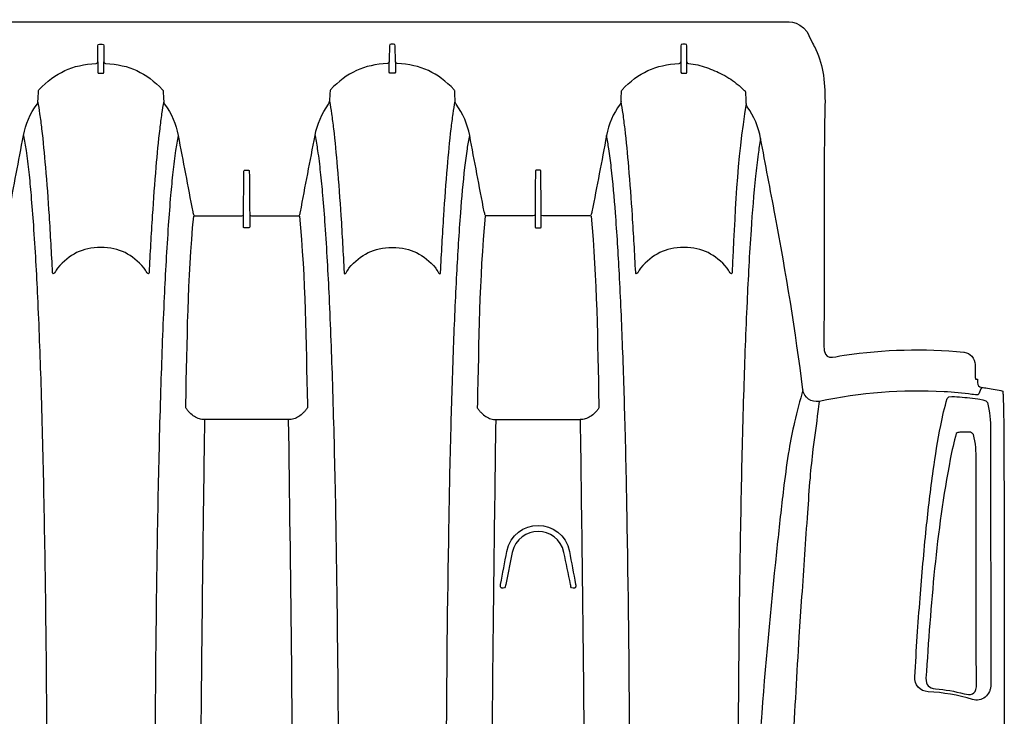
# Model space of a CAD drawing. Units: inches. Extents: x 0 to 550, y 0 to 425.
# Drawn here: x 446 to 466, y 222 to 236 of the extents above; entities that cross this region are included whole.
import ezdxf

# ---------------------------------------------------------------- set-up
doc = ezdxf.new("R2010")
doc.units = ezdxf.units.IN
doc.header["$LTSCALE"] = 50
doc.header["$MEASUREMENT"] = 0
doc.layers.add('pipe', color=7, linetype='Continuous')

# ---------------------------------------------------------------- blocks, each defined once
blk = doc.blocks.new('36 BD 2 Top')
at = {"layer": 'pipe'}
for points, knots in [([(76.286, 87.099), (76.244, 84.024), (76.201, 80.949), (76.201, 77.873), (76.201, 74.797), (76.244, 71.722), (76.286, 68.647)], [0, 0, 0, 0, 1, 1, 1, 2, 2, 2, 2]), ([(75.312, 72.375), (75.289, 74.208), (75.279, 76.041), (75.279, 77.873), (75.279, 79.706), (75.289, 81.538), (75.312, 83.371)], [8, 8, 8, 8, 9, 9, 9, 10, 10, 10, 10]), ([(81.192, 72.375), (81.169, 74.208), (81.16, 76.041), (81.16, 77.873), (81.16, 79.706), (81.169, 81.538), (81.192, 83.371)], [8, 8, 8, 8, 9, 9, 9, 10, 10, 10, 10]), ([(78.048, 73.989), (78.06, 75.284), (78.068, 76.579), (78.068, 77.873), (78.068, 79.168), (78.06, 80.462), (78.048, 81.757)], [3, 3, 3, 3, 4, 4, 4, 5, 5, 5, 5]), ([(75.07, 65.59), (74.821, 65.316), (74.577, 65.174), (74.194, 65.174), (73.812, 65.174), (73.567, 65.316), (73.319, 65.59)], [16, 16, 16, 16, 17, 17, 17, 18, 18, 18, 18]), ([(79.199, 65.59), (79.448, 65.316), (79.692, 65.174), (80.075, 65.174), (80.457, 65.174), (80.702, 65.316), (80.95, 65.59)], [20, 20, 20, 20, 21, 21, 21, 22, 22, 22, 22]), ([(112.205, 60.623), (112.205, 60.623), (93.664, 60.623), (93.664, 60.623), (93.664, 60.623), (75.103, 60.623), (75.103, 60.623)], [110, 110, 110, 110, 111, 111, 111, 112, 112, 112, 112])]:
    blk.add_open_spline(points, degree=3, knots=knots, dxfattribs=at)
for points in [[(78.957, 72.375), (78.98, 74.208), (78.989, 76.041), (78.99, 77.873)], [(66.744, 74.567), (66.778, 75.018), (66.809, 75.469), (66.832, 75.92)], [(61.852, 71.939), (61.851, 73.079), (61.85, 74.219), (61.853, 75.36)], [(69.405, 75.442), (69.413, 73.899), (69.428, 72.356), (69.455, 70.814)], [(73.103, 75.442), (73.095, 73.899), (73.08, 72.356), (73.053, 70.814)], [(65.992, 73.027), (66.039, 73.763), (66.081, 74.5), (66.11, 75.237)], [(67.197, 72.439), (67.208, 73.325), (67.215, 74.212), (67.22, 75.099)], [(70.405, 68.647), (70.378, 70.697), (70.349, 72.746), (70.333, 74.796)], [(72.175, 74.796), (72.159, 72.746), (72.13, 70.697), (72.103, 68.647)], [(66.422, 71.098), (66.545, 72.253), (66.657, 73.409), (66.744, 74.567)], [(62.236, 74.245), (62.272, 74.274), (62.314, 74.293), (62.359, 74.302)], [(62.359, 74.302), (62.403, 74.31), (62.449, 74.307), (62.491, 74.294)], [(62.491, 74.294), (62.786, 74.204), (63.081, 74.153), (63.389, 74.138)], [(62.131, 74.073), (62.136, 74.094), (62.142, 74.115), (62.151, 74.135)], [(62.151, 74.135), (62.17, 74.178), (62.2, 74.216), (62.236, 74.245)], [(62.663, 74.177), (62.529, 74.21), (62.431, 74.199), (62.413, 74.041)], [(63.239, 74.077), (63.043, 74.095), (62.853, 74.128), (62.663, 74.177)], [(63.389, 74.138), (63.55, 74.13), (63.666, 73.994), (63.656, 73.835)], [(62.123, 74.001), (62.123, 74.025), (62.126, 74.049), (62.131, 74.073)], [(62.126, 68.861), (62.126, 70.574), (62.125, 72.288), (62.123, 74.001)], [(62.413, 74.041), (62.418, 72.517), (62.419, 70.993), (62.416, 69.468)], [(63.431, 73.865), (63.432, 74.004), (63.377, 74.064), (63.239, 74.077)], [(78.024, 71.76), (78.033, 72.503), (78.041, 73.246), (78.048, 73.989)], [(62.939, 69.445), (63.227, 70.91), (63.33, 72.384), (63.431, 73.865)], [(63.656, 73.835), (63.64, 73.564), (63.623, 73.293), (63.605, 73.022)], [(63.605, 73.022), (63.588, 72.764), (63.569, 72.507), (63.549, 72.249)], [(65.938, 72.218), (65.956, 72.488), (65.974, 72.757), (65.992, 73.027)], [(67.159, 70.101), (67.175, 70.88), (67.187, 71.659), (67.197, 72.439)], [(75.35, 70.016), (75.334, 70.803), (75.322, 71.589), (75.312, 72.375)], [(78.919, 70.016), (78.935, 70.803), (78.947, 71.589), (78.957, 72.375)], [(81.231, 70.016), (81.215, 70.803), (81.202, 71.589), (81.192, 72.375)], [(63.549, 72.249), (63.513, 71.781), (63.472, 71.314), (63.424, 70.847)], [(65.822, 70.526), (65.861, 71.09), (65.9, 71.654), (65.938, 72.218)], [(61.855, 70.183), (61.854, 70.768), (61.853, 71.353), (61.852, 71.939)], [(70.495, 71.986), (70.495, 71.991), (70.494, 71.996), (70.495, 72)], [(70.495, 72), (70.495, 72.008), (70.495, 72.016), (70.497, 72.023)], [(70.497, 71.972), (70.496, 71.977), (70.496, 71.981), (70.495, 71.986)], [(70.497, 72.023), (70.499, 72.029), (70.502, 72.035), (70.506, 72.04)], [(70.623, 71.308), (70.581, 71.529), (70.539, 71.751), (70.497, 71.972)], [(70.506, 72.04), (70.51, 72.043), (70.514, 72.045), (70.518, 72.045)], [(70.518, 72.045), (70.518, 72.045), (70.55, 72.045), (70.55, 72.045)], [(70.55, 72.045), (70.6, 72.045), (70.593, 72.005), (70.6, 71.971)], [(70.6, 71.971), (70.645, 71.758), (70.689, 71.544), (70.734, 71.33)], [(71.774, 71.33), (71.774, 71.33), (71.908, 71.972), (71.908, 71.972)], [(72.01, 71.972), (71.968, 71.751), (71.927, 71.529), (71.885, 71.308)], [(71.908, 71.972), (71.915, 72.005), (71.908, 72.045), (71.958, 72.045)], [(71.958, 72.045), (71.958, 72.045), (71.99, 72.045), (71.99, 72.045)], [(71.99, 72.045), (71.992, 72.045), (71.994, 72.044), (71.996, 72.043)], [(71.996, 72.043), (71.998, 72.043), (72, 72.041), (72.001, 72.04)], [(72.001, 72.04), (72.006, 72.035), (72.008, 72.029), (72.01, 72.023)], [(72.01, 72.023), (72.012, 72.016), (72.013, 72.008), (72.013, 72)], [(72.013, 72), (72.013, 71.991), (72.013, 71.981), (72.01, 71.972)], [(78.007, 70.445), (78.013, 70.884), (78.019, 71.322), (78.024, 71.76)], [(71.885, 71.308), (71.753, 70.611), (70.755, 70.611), (70.623, 71.308)], [(70.734, 71.33), (70.851, 70.766), (71.656, 70.766), (71.774, 71.33)], [(66.295, 69.972), (66.341, 70.347), (66.382, 70.722), (66.422, 71.098)], [(63.424, 70.847), (63.384, 70.456), (63.338, 70.066), (63.284, 69.677)], [(69.455, 70.814), (69.466, 70.154), (69.48, 69.494), (69.497, 68.833)], [(73.053, 70.814), (73.042, 70.154), (73.028, 69.494), (73.01, 68.833)], [(65.769, 69.824), (65.789, 70.058), (65.805, 70.292), (65.822, 70.526)], [(77.983, 68.647), (77.991, 69.246), (78, 69.846), (78.007, 70.445)], [(61.858, 69.495), (61.857, 69.724), (61.856, 69.953), (61.855, 70.183)], [(66.193, 69.254), (66.233, 69.493), (66.265, 69.732), (66.295, 69.972)], [(67.107, 68.032), (67.128, 68.721), (67.145, 69.411), (67.159, 70.101)], [(75.404, 67.936), (75.382, 68.629), (75.365, 69.323), (75.35, 70.016)], [(78.865, 67.936), (78.887, 68.629), (78.904, 69.323), (78.919, 70.016)], [(81.284, 67.936), (81.263, 68.629), (81.245, 69.323), (81.231, 70.016)], [(65.711, 69.246), (65.734, 69.438), (65.753, 69.631), (65.769, 69.824)], [(63.284, 69.677), (63.241, 69.373), (63.193, 69.07), (63.133, 68.769)], [(61.86, 68.894), (61.859, 69.094), (61.858, 69.295), (61.858, 69.495)], [(62.416, 69.468), (62.416, 69.292), (62.427, 69.122), (62.471, 68.95)], [(62.821, 68.925), (62.866, 69.097), (62.905, 69.271), (62.939, 69.445)], [(65.609, 68.485), (65.643, 68.739), (65.68, 68.992), (65.711, 69.246)], [(66.082, 68.699), (66.124, 68.883), (66.161, 69.068), (66.193, 69.254)], [(62.471, 68.95), (62.485, 68.925), (62.509, 68.917), (62.53, 68.903)], [(62.747, 68.903), (62.772, 68.908), (62.798, 68.905), (62.821, 68.925)], [(61.87, 68.266), (61.865, 68.476), (61.861, 68.685), (61.86, 68.894)], [(62.191, 68.301), (62.139, 68.486), (62.126, 68.67), (62.126, 68.861)], [(62.53, 68.903), (62.53, 68.903), (62.747, 68.903), (62.747, 68.903)], [(63.133, 68.769), (63.096, 68.584), (63.055, 68.4), (63.001, 68.219)], [(69.497, 68.833), (69.512, 68.287), (69.528, 67.74), (69.549, 67.193)], [(73.01, 68.833), (72.996, 68.287), (72.98, 67.74), (72.959, 67.193)], [(65.912, 68.044), (65.974, 68.261), (66.032, 68.479), (66.082, 68.699)], [(70.109, 68.512), (70.137, 68.54), (70.168, 68.565), (70.202, 68.586)], [(70.202, 68.586), (70.233, 68.606), (70.266, 68.621), (70.302, 68.632)], [(70.302, 68.632), (70.335, 68.642), (70.37, 68.647), (70.405, 68.647)], [(71.254, 68.647), (71.254, 68.647), (70.405, 68.647), (70.405, 68.647)], [(72.103, 68.647), (72.103, 68.647), (71.254, 68.647), (71.254, 68.647)], [(72.206, 68.632), (72.173, 68.642), (72.137, 68.647), (72.103, 68.647)], [(72.306, 68.586), (72.275, 68.606), (72.241, 68.621), (72.206, 68.632)], [(72.398, 68.512), (72.37, 68.54), (72.34, 68.565), (72.306, 68.586)], [(75.99, 68.512), (76.018, 68.54), (76.049, 68.565), (76.082, 68.586)], [(76.082, 68.586), (76.114, 68.606), (76.147, 68.621), (76.182, 68.632)], [(76.182, 68.632), (76.216, 68.642), (76.251, 68.647), (76.286, 68.647)], [(76.286, 68.647), (76.286, 68.647), (77.134, 68.647), (77.134, 68.647)], [(77.134, 68.647), (77.134, 68.647), (77.983, 68.647), (77.983, 68.647)], [(77.983, 68.647), (78.018, 68.647), (78.053, 68.642), (78.087, 68.632)], [(78.087, 68.632), (78.122, 68.621), (78.155, 68.606), (78.186, 68.586)], [(78.186, 68.586), (78.22, 68.565), (78.251, 68.54), (78.279, 68.512)], [(65.585, 68.28), (65.592, 68.349), (65.6, 68.417), (65.609, 68.485)], [(70.027, 68.412), (70.039, 68.43), (70.052, 68.448), (70.066, 68.465)], [(70.029, 68.344), (70.028, 68.367), (70.028, 68.39), (70.027, 68.412)], [(70.187, 64.542), (70.065, 65.808), (70.057, 67.075), (70.029, 68.344)], [(70.066, 68.465), (70.08, 68.481), (70.094, 68.497), (70.109, 68.512)], [(72.32, 64.542), (72.443, 65.808), (72.451, 67.075), (72.479, 68.344)], [(72.442, 68.465), (72.428, 68.481), (72.414, 68.497), (72.398, 68.512)], [(72.481, 68.412), (72.468, 68.43), (72.455, 68.448), (72.442, 68.465)], [(72.479, 68.344), (72.48, 68.367), (72.48, 68.39), (72.481, 68.412)], [(75.908, 68.412), (75.92, 68.43), (75.933, 68.448), (75.946, 68.465)], [(75.909, 68.344), (75.909, 68.367), (75.908, 68.39), (75.908, 68.412)], [(76.068, 64.542), (75.945, 65.808), (75.937, 67.075), (75.909, 68.344)], [(75.946, 68.465), (75.96, 68.481), (75.975, 68.497), (75.99, 68.512)], [(78.36, 68.344), (78.331, 67.075), (78.324, 65.808), (78.201, 64.542)], [(78.279, 68.512), (78.294, 68.497), (78.309, 68.481), (78.322, 68.465)], [(78.322, 68.465), (78.336, 68.448), (78.349, 68.43), (78.361, 68.412)], [(78.361, 68.412), (78.361, 68.39), (78.36, 68.367), (78.36, 68.344)], [(61.874, 68.168), (61.872, 68.201), (61.871, 68.233), (61.87, 68.266)], [(61.879, 68.072), (61.877, 68.104), (61.876, 68.136), (61.874, 68.168)], [(62.383, 68.228), (62.35, 68.232), (62.205, 68.25), (62.191, 68.301)], [(62.305, 67.998), (62.326, 68.04), (62.344, 68.083), (62.361, 68.127)], [(62.361, 68.127), (62.377, 68.167), (62.479, 68.142), (62.503, 68.139)], [(62.809, 68.185), (62.667, 68.196), (62.525, 68.211), (62.383, 68.228)], [(62.503, 68.139), (62.689, 68.113), (62.876, 68.095), (63.063, 68.085)], [(63.001, 68.219), (62.983, 68.159), (62.845, 68.182), (62.809, 68.185)], [(63.063, 68.085), (63.919, 68.041), (64.746, 68.104), (65.585, 68.28)], [(65.585, 68.28), (65.743, 68.312), (65.891, 68.202), (65.912, 68.044)], [(62.191, 68.013), (62.086, 68.028), (61.982, 68.047), (61.879, 68.072)], [(62.305, 67.998), (62.267, 68.003), (62.229, 68.008), (62.191, 68.013)], [(62.391, 67.899), (62.392, 67.962), (62.367, 67.989), (62.305, 67.998)], [(65.912, 68.044), (66.064, 66.866), (66.25, 65.695), (66.472, 64.527)], [(67.04, 66.275), (67.067, 66.861), (67.089, 67.446), (67.107, 68.032)], [(75.472, 66.175), (75.444, 66.762), (75.422, 67.349), (75.404, 67.936)], [(78.797, 66.175), (78.824, 66.762), (78.846, 67.349), (78.865, 67.936)], [(81.353, 66.175), (81.325, 66.762), (81.303, 67.349), (81.284, 67.936)], [(62.391, 67.834), (62.391, 67.834), (62.391, 67.899), (62.391, 67.899)], [(62.429, 67.829), (62.416, 67.831), (62.404, 67.832), (62.391, 67.834)], [(62.431, 67.828), (62.43, 67.829), (62.43, 67.829), (62.429, 67.829)], [(62.432, 67.823), (62.432, 67.825), (62.432, 67.826), (62.431, 67.828)], [(62.435, 67.806), (62.435, 67.812), (62.434, 67.817), (62.432, 67.823)], [(62.438, 67.779), (62.438, 67.788), (62.436, 67.797), (62.435, 67.806)], [(62.441, 67.739), (62.44, 67.752), (62.439, 67.766), (62.438, 67.779)], [(62.44, 67.539), (62.441, 67.606), (62.441, 67.672), (62.441, 67.739)], [(62.662, 67.288), (62.534, 67.302), (62.44, 67.412), (62.44, 67.539)], [(65.078, 67.348), (64.27, 67.233), (63.478, 67.205), (62.664, 67.288)], [(65.488, 67.146), (65.489, 67.486), (65.324, 67.383), (65.078, 67.348)], [(62.664, 67.288), (62.664, 67.288), (62.662, 67.288), (62.662, 67.288)], [(65.487, 66.541), (65.487, 66.743), (65.488, 66.945), (65.488, 67.146)], [(69.549, 67.193), (69.567, 66.698), (69.588, 66.203), (69.615, 65.709)], [(72.959, 67.193), (72.941, 66.698), (72.919, 66.203), (72.893, 65.709)], [(65.485, 65.33), (65.486, 65.734), (65.486, 66.138), (65.487, 66.541)], [(66.959, 64.824), (66.992, 65.308), (67.018, 65.791), (67.04, 66.275)], [(75.555, 64.728), (75.521, 65.21), (75.495, 65.692), (75.472, 66.175)], [(78.714, 64.728), (78.747, 65.21), (78.774, 65.692), (78.797, 66.175)], [(81.436, 64.728), (81.402, 65.21), (81.375, 65.692), (81.353, 66.175)], [(67.341, 65.679), (67.341, 65.766), (67.417, 65.635), (67.438, 65.59)], [(69.189, 65.59), (69.21, 65.635), (69.286, 65.766), (69.286, 65.679)], [(73.319, 65.59), (73.297, 65.635), (73.222, 65.766), (73.222, 65.679)], [(75.167, 65.679), (75.167, 65.766), (75.091, 65.635), (75.07, 65.59)], [(79.102, 65.679), (79.102, 65.766), (79.178, 65.635), (79.199, 65.59)], [(80.95, 65.59), (80.972, 65.635), (81.047, 65.766), (81.047, 65.679)], [(67.054, 62.27), (67.251, 63.402), (67.283, 64.539), (67.341, 65.679)], [(67.438, 65.59), (67.686, 65.316), (67.931, 65.174), (68.314, 65.174)], [(68.314, 65.174), (68.696, 65.174), (68.941, 65.316), (69.189, 65.59)], [(69.286, 65.679), (69.296, 65.488), (69.306, 65.296), (69.317, 65.105)], [(69.615, 65.709), (69.636, 65.297), (69.662, 64.886), (69.693, 64.476)], [(72.893, 65.709), (72.871, 65.297), (72.846, 64.886), (72.815, 64.476)], [(73.222, 65.679), (73.212, 65.488), (73.202, 65.296), (73.19, 65.105)], [(75.198, 65.105), (75.187, 65.296), (75.177, 65.488), (75.167, 65.679)], [(79.071, 65.105), (79.082, 65.296), (79.092, 65.488), (79.102, 65.679)], [(81.047, 65.679), (81.057, 65.488), (81.068, 65.296), (81.078, 65.105)], [(65.48, 62.91), (65.482, 63.717), (65.483, 64.524), (65.485, 65.33)], [(69.317, 65.105), (69.328, 64.914), (69.34, 64.724), (69.352, 64.533)], [(73.19, 65.105), (73.18, 64.914), (73.168, 64.724), (73.156, 64.533)], [(75.232, 64.533), (75.22, 64.724), (75.209, 64.914), (75.198, 65.105)], [(79.036, 64.533), (79.049, 64.724), (79.06, 64.914), (79.071, 65.105)], [(81.078, 65.105), (81.089, 64.914), (81.101, 64.724), (81.113, 64.533)], [(66.869, 63.737), (66.906, 64.099), (66.935, 64.461), (66.959, 64.824)], [(71.207, 64.78), (71.193, 64.78), (71.192, 64.772), (71.192, 64.761)], [(71.192, 64.761), (71.192, 64.761), (71.192, 64.506), (71.192, 64.506)], [(71.254, 64.78), (71.254, 64.78), (71.207, 64.78), (71.207, 64.78)], [(71.301, 64.78), (71.301, 64.78), (71.254, 64.78), (71.254, 64.78)], [(71.316, 64.761), (71.316, 64.772), (71.314, 64.78), (71.301, 64.78)], [(71.316, 64.506), (71.316, 64.506), (71.316, 64.761), (71.316, 64.761)], [(77.072, 64.761), (77.072, 64.772), (77.074, 64.78), (77.087, 64.78)], [(77.072, 64.506), (77.072, 64.506), (77.072, 64.761), (77.072, 64.761)], [(77.087, 64.78), (77.087, 64.78), (77.134, 64.78), (77.134, 64.78)], [(77.134, 64.78), (77.134, 64.78), (77.182, 64.78), (77.182, 64.78)], [(77.182, 64.78), (77.195, 64.78), (77.196, 64.772), (77.196, 64.761)], [(77.196, 64.761), (77.196, 64.761), (77.196, 64.506), (77.196, 64.506)], [(75.602, 64.123), (75.585, 64.324), (75.569, 64.526), (75.555, 64.728)], [(78.667, 64.123), (78.684, 64.324), (78.7, 64.526), (78.714, 64.728)], [(81.483, 64.123), (81.465, 64.324), (81.45, 64.526), (81.436, 64.728)], [(66.472, 64.527), (66.57, 64.011), (66.668, 63.494), (66.765, 62.978)], [(69.352, 64.533), (69.373, 64.206), (69.397, 63.879), (69.424, 63.552)], [(69.693, 64.476), (69.716, 64.17), (69.743, 63.864), (69.778, 63.559)], [(69.873, 62.919), (69.971, 63.431), (70.069, 63.943), (70.167, 64.455)], [(70.167, 64.455), (70.172, 64.479), (70.179, 64.501), (70.189, 64.524)], [(70.189, 64.524), (70.195, 64.536), (70.203, 64.54), (70.216, 64.54)], [(70.216, 64.54), (70.216, 64.54), (71.157, 64.54), (71.157, 64.54)], [(71.157, 64.54), (71.181, 64.54), (71.191, 64.531), (71.192, 64.506)], [(71.192, 64.506), (71.194, 64.216), (71.197, 63.925), (71.199, 63.634)], [(71.308, 63.634), (71.311, 63.925), (71.314, 64.216), (71.316, 64.506)], [(71.316, 64.506), (71.316, 64.531), (71.327, 64.54), (71.351, 64.54)], [(71.351, 64.54), (71.351, 64.54), (72.292, 64.54), (72.292, 64.54)], [(72.292, 64.54), (72.305, 64.54), (72.313, 64.536), (72.319, 64.524)], [(72.319, 64.524), (72.329, 64.501), (72.336, 64.479), (72.341, 64.455)], [(72.341, 64.455), (72.439, 63.943), (72.537, 63.431), (72.634, 62.919)], [(72.815, 64.476), (72.791, 64.17), (72.765, 63.864), (72.73, 63.559)], [(73.156, 64.533), (73.135, 64.206), (73.111, 63.879), (73.083, 63.552)], [(75.305, 63.552), (75.277, 63.879), (75.254, 64.206), (75.232, 64.533)], [(76.048, 64.455), (75.95, 63.943), (75.852, 63.431), (75.754, 62.919)], [(76.07, 64.524), (76.06, 64.501), (76.052, 64.479), (76.048, 64.455)], [(76.097, 64.54), (76.083, 64.54), (76.076, 64.536), (76.07, 64.524)], [(77.038, 64.54), (77.038, 64.54), (76.097, 64.54), (76.097, 64.54)], [(77.072, 64.506), (77.072, 64.531), (77.062, 64.54), (77.038, 64.54)], [(77.08, 63.634), (77.077, 63.925), (77.075, 64.216), (77.072, 64.506)], [(77.196, 64.506), (77.194, 64.216), (77.192, 63.925), (77.189, 63.634)], [(77.232, 64.54), (77.207, 64.54), (77.197, 64.531), (77.196, 64.506)], [(78.172, 64.54), (78.172, 64.54), (77.232, 64.54), (77.232, 64.54)], [(78.199, 64.524), (78.193, 64.536), (78.186, 64.54), (78.172, 64.54)], [(78.221, 64.455), (78.216, 64.479), (78.209, 64.501), (78.199, 64.524)], [(78.515, 62.919), (78.417, 63.431), (78.319, 63.943), (78.221, 64.455)], [(78.964, 63.552), (78.992, 63.879), (79.015, 64.206), (79.036, 64.533)], [(81.113, 64.533), (81.134, 64.206), (81.158, 63.879), (81.186, 63.552)], [(81.928, 64.455), (81.83, 63.943), (81.732, 63.431), (81.635, 62.919)], [(75.648, 63.654), (75.631, 63.81), (75.616, 63.966), (75.602, 64.123)], [(78.621, 63.654), (78.638, 63.81), (78.653, 63.966), (78.667, 64.123)], [(81.528, 63.654), (81.511, 63.81), (81.497, 63.966), (81.483, 64.123)], [(66.816, 63.294), (66.836, 63.441), (66.853, 63.589), (66.869, 63.737)], [(69.778, 63.559), (69.792, 63.434), (69.808, 63.309), (69.827, 63.184)], [(71.199, 63.634), (71.199, 63.623), (71.201, 63.615), (71.214, 63.615)], [(71.214, 63.615), (71.214, 63.615), (71.254, 63.615), (71.254, 63.615)], [(71.254, 63.615), (71.254, 63.615), (71.293, 63.615), (71.293, 63.615)], [(71.293, 63.615), (71.306, 63.615), (71.308, 63.623), (71.308, 63.634)], [(72.73, 63.559), (72.715, 63.434), (72.7, 63.309), (72.681, 63.184)], [(75.702, 63.222), (75.681, 63.365), (75.664, 63.509), (75.648, 63.654)], [(77.095, 63.615), (77.082, 63.615), (77.08, 63.623), (77.08, 63.634)], [(77.134, 63.615), (77.134, 63.615), (77.095, 63.615), (77.095, 63.615)], [(77.174, 63.615), (77.174, 63.615), (77.134, 63.615), (77.134, 63.615)], [(77.189, 63.634), (77.189, 63.623), (77.187, 63.615), (77.174, 63.615)], [(78.567, 63.222), (78.588, 63.365), (78.605, 63.509), (78.621, 63.654)], [(81.583, 63.222), (81.562, 63.365), (81.544, 63.509), (81.528, 63.654)], [(69.424, 63.552), (69.446, 63.295), (69.471, 63.037), (69.501, 62.781)], [(73.083, 63.552), (73.061, 63.295), (73.037, 63.037), (73.007, 62.781)], [(75.382, 62.781), (75.351, 63.037), (75.327, 63.295), (75.305, 63.552)], [(78.887, 62.781), (78.918, 63.037), (78.942, 63.295), (78.964, 63.552)], [(81.186, 63.552), (81.208, 63.295), (81.232, 63.037), (81.262, 62.781)], [(66.765, 62.978), (66.785, 63.083), (66.801, 63.188), (66.816, 63.294)], [(69.827, 63.184), (69.841, 63.096), (69.856, 63.007), (69.873, 62.919)], [(72.681, 63.184), (72.667, 63.096), (72.652, 63.007), (72.634, 62.919)], [(75.754, 62.919), (75.734, 63.02), (75.717, 63.121), (75.702, 63.222)], [(78.515, 62.919), (78.535, 63.02), (78.552, 63.121), (78.567, 63.222)], [(81.635, 62.919), (81.614, 63.02), (81.598, 63.121), (81.583, 63.222)], [(66.765, 62.978), (66.81, 62.739), (66.896, 62.534), (67.036, 62.335)], [(65.5, 61.702), (65.44, 62.107), (65.48, 62.507), (65.48, 62.91)], [(69.501, 62.781), (69.513, 62.68), (69.526, 62.579), (69.54, 62.478)], [(69.601, 62.281), (69.741, 62.478), (69.828, 62.682), (69.873, 62.919)], [(72.634, 62.919), (72.68, 62.682), (72.767, 62.478), (72.907, 62.281)], [(73.007, 62.781), (72.995, 62.68), (72.982, 62.579), (72.968, 62.478)], [(75.421, 62.478), (75.406, 62.579), (75.394, 62.68), (75.382, 62.781)], [(75.754, 62.919), (75.709, 62.682), (75.621, 62.478), (75.481, 62.281)], [(78.788, 62.281), (78.647, 62.478), (78.56, 62.682), (78.515, 62.919)], [(78.848, 62.478), (78.862, 62.579), (78.875, 62.68), (78.887, 62.781)], [(81.262, 62.781), (81.274, 62.68), (81.287, 62.579), (81.302, 62.478)], [(81.635, 62.919), (81.589, 62.682), (81.502, 62.478), (81.362, 62.281)], [(69.54, 62.478), (69.552, 62.394), (69.566, 62.31), (69.581, 62.226)], [(72.968, 62.478), (72.955, 62.394), (72.942, 62.31), (72.927, 62.226)], [(75.462, 62.226), (75.446, 62.31), (75.433, 62.394), (75.421, 62.478)], [(78.807, 62.226), (78.822, 62.31), (78.836, 62.394), (78.848, 62.478)], [(81.302, 62.478), (81.314, 62.394), (81.327, 62.31), (81.342, 62.226)], [(67.036, 62.335), (67.048, 62.314), (67.053, 62.294), (67.054, 62.27)], [(67.054, 62.27), (67.054, 62.243), (67.055, 62.216), (67.057, 62.189)], [(67.057, 62.189), (67.057, 62.189), (67.063, 62.056), (67.063, 62.056)], [(69.581, 62.226), (69.578, 62.157), (69.574, 62.088), (69.571, 62.018)], [(69.581, 62.226), (69.582, 62.247), (69.588, 62.264), (69.601, 62.281)], [(72.907, 62.281), (72.919, 62.264), (72.926, 62.247), (72.927, 62.226)], [(72.927, 62.226), (72.93, 62.157), (72.934, 62.088), (72.937, 62.018)], [(75.451, 62.018), (75.455, 62.088), (75.458, 62.157), (75.462, 62.226)], [(75.481, 62.281), (75.469, 62.264), (75.463, 62.247), (75.462, 62.226)], [(78.807, 62.226), (78.806, 62.247), (78.8, 62.264), (78.788, 62.281)], [(78.818, 62.018), (78.814, 62.088), (78.811, 62.157), (78.807, 62.226)], [(81.342, 62.226), (81.339, 62.157), (81.335, 62.088), (81.332, 62.018)], [(81.362, 62.281), (81.349, 62.264), (81.343, 62.247), (81.342, 62.226)], [(67.063, 62.056), (67.064, 62.047), (67.067, 62.039), (67.073, 62.032)], [(67.073, 62.032), (67.098, 62.005), (67.124, 61.98), (67.15, 61.955)], [(69.561, 61.994), (69.229, 61.647), (68.888, 61.489), (68.409, 61.462)], [(69.571, 62.018), (69.57, 62.009), (69.567, 62.001), (69.561, 61.994)], [(72.937, 62.018), (72.938, 62.009), (72.941, 62.001), (72.947, 61.994)], [(72.947, 61.994), (73.279, 61.647), (73.62, 61.489), (74.099, 61.462)], [(74.289, 61.462), (74.768, 61.489), (75.11, 61.647), (75.441, 61.994)], [(75.441, 61.994), (75.448, 62.001), (75.451, 62.009), (75.451, 62.018)], [(78.828, 61.994), (78.821, 62.001), (78.818, 62.009), (78.818, 62.018)], [(79.979, 61.462), (79.5, 61.489), (79.159, 61.647), (78.828, 61.994)], [(81.322, 61.994), (80.991, 61.647), (80.649, 61.489), (80.17, 61.462)], [(81.332, 62.018), (81.331, 62.009), (81.329, 62.001), (81.322, 61.994)], [(67.184, 61.924), (67.172, 61.934), (67.161, 61.943), (67.15, 61.953)], [(67.219, 61.895), (67.207, 61.904), (67.196, 61.914), (67.184, 61.924)], [(67.532, 61.686), (67.419, 61.745), (67.316, 61.813), (67.219, 61.895)], [(65.653, 61.181), (65.576, 61.349), (65.528, 61.52), (65.5, 61.702)], [(67.858, 61.543), (67.746, 61.584), (67.638, 61.631), (67.532, 61.686)], [(68.286, 61.656), (68.27, 61.657), (68.251, 61.662), (68.252, 61.638)], [(68.252, 61.638), (68.252, 61.638), (68.252, 61.432), (68.252, 61.432)], [(68.314, 61.656), (68.314, 61.656), (68.286, 61.656), (68.286, 61.656)], [(68.341, 61.656), (68.341, 61.656), (68.314, 61.656), (68.314, 61.656)], [(68.376, 61.638), (68.376, 61.662), (68.357, 61.657), (68.341, 61.656)], [(68.376, 61.428), (68.376, 61.428), (68.376, 61.638), (68.376, 61.638)], [(74.132, 61.638), (74.132, 61.662), (74.151, 61.657), (74.167, 61.656)], [(74.132, 61.428), (74.132, 61.428), (74.132, 61.638), (74.132, 61.638)], [(74.167, 61.656), (74.167, 61.656), (74.194, 61.656), (74.194, 61.656)], [(74.194, 61.656), (74.194, 61.656), (74.221, 61.656), (74.221, 61.656)], [(74.221, 61.656), (74.238, 61.657), (74.256, 61.662), (74.256, 61.638)], [(74.256, 61.638), (74.256, 61.638), (74.256, 61.428), (74.256, 61.428)], [(80.047, 61.656), (80.031, 61.657), (80.013, 61.662), (80.013, 61.638)], [(80.013, 61.638), (80.013, 61.638), (80.013, 61.428), (80.013, 61.428)], [(80.075, 61.656), (80.075, 61.656), (80.047, 61.656), (80.047, 61.656)], [(80.102, 61.656), (80.102, 61.656), (80.075, 61.656), (80.075, 61.656)], [(80.137, 61.638), (80.137, 61.662), (80.119, 61.657), (80.102, 61.656)], [(80.137, 61.428), (80.137, 61.428), (80.137, 61.638), (80.137, 61.638)], [(68.218, 61.467), (68.093, 61.476), (67.975, 61.501), (67.858, 61.543)], [(68.252, 61.432), (68.251, 61.456), (68.242, 61.465), (68.218, 61.467)], [(68.252, 61.432), (68.252, 61.379), (68.252, 61.327), (68.253, 61.274)], [(68.373, 61.108), (68.374, 61.215), (68.375, 61.322), (68.376, 61.428)], [(68.409, 61.462), (68.385, 61.461), (68.376, 61.451), (68.376, 61.428)], [(74.099, 61.462), (74.122, 61.461), (74.132, 61.451), (74.132, 61.428)], [(74.132, 61.428), (74.132, 61.428), (74.135, 61.108), (74.135, 61.108)], [(74.254, 61.108), (74.255, 61.215), (74.255, 61.322), (74.256, 61.428)], [(74.256, 61.428), (74.257, 61.451), (74.266, 61.461), (74.289, 61.462)], [(80.013, 61.428), (80.012, 61.451), (80.003, 61.461), (79.979, 61.462)], [(80.016, 61.108), (80.016, 61.108), (80.013, 61.428), (80.013, 61.428)], [(80.137, 61.428), (80.136, 61.322), (80.135, 61.215), (80.134, 61.108)], [(80.17, 61.462), (80.147, 61.461), (80.137, 61.451), (80.137, 61.428)], [(65.829, 60.822), (65.732, 61.037), (65.691, 61.097), (65.653, 61.181)], [(68.253, 61.274), (68.253, 61.274), (68.254, 61.108), (68.254, 61.108)], [(68.254, 61.108), (68.254, 61.084), (68.263, 61.071), (68.289, 61.071)], [(68.289, 61.071), (68.289, 61.071), (68.314, 61.071), (68.314, 61.071)], [(68.314, 61.071), (68.314, 61.071), (68.338, 61.071), (68.338, 61.071)], [(68.338, 61.071), (68.364, 61.072), (68.374, 61.083), (68.373, 61.108)], [(74.135, 61.108), (74.134, 61.083), (74.144, 61.072), (74.17, 61.071)], [(74.17, 61.071), (74.17, 61.071), (74.194, 61.071), (74.194, 61.071)], [(74.194, 61.071), (74.194, 61.071), (74.218, 61.071), (74.218, 61.071)], [(74.218, 61.071), (74.244, 61.072), (74.254, 61.083), (74.254, 61.108)], [(80.05, 61.071), (80.025, 61.072), (80.015, 61.083), (80.016, 61.108)], [(80.075, 61.071), (80.075, 61.071), (80.05, 61.071), (80.05, 61.071)], [(80.099, 61.071), (80.099, 61.071), (80.075, 61.071), (80.075, 61.071)], [(80.134, 61.108), (80.135, 61.083), (80.125, 61.072), (80.099, 61.071)], [(66.408, 60.623), (66.215, 60.623), (66.027, 60.58), (65.829, 60.822)], [(66.987, 60.623), (66.987, 60.623), (66.408, 60.623), (66.408, 60.623)], [(68.147, 60.623), (68.147, 60.623), (66.987, 60.623), (66.987, 60.623)], [(70.465, 60.623), (70.465, 60.623), (68.147, 60.623), (68.147, 60.623)], [(75.103, 60.623), (75.103, 60.623), (70.465, 60.623), (70.465, 60.623)]]:
    blk.add_open_spline(points, degree=3, dxfattribs=at)

msp = doc.modelspace()

# ---------------------------------------------------------------- block references
at = {"linetype": 'Continuous', "rotation": 180}
msp.add_blockref('36 BD 2 Top', (527.974, 296.599), dxfattribs=at)

doc.saveas('drawing.dxf')
